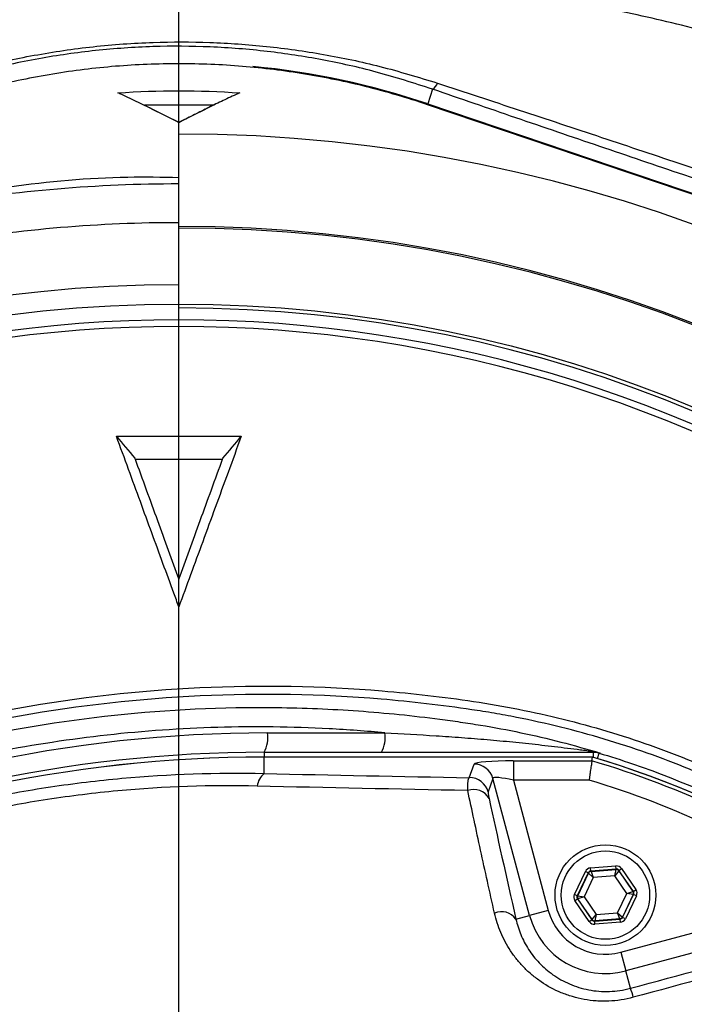
# Model space of a CAD drawing. Extents: x 328 to 4510, y 110 to 6446.
# Drawn here: x 3113 to 3199, y 1676 to 1803 of the extents above; entities that cross this region are included whole.
import ezdxf

# ---------------------------------------------------------------- set-up
doc = ezdxf.new("R2010")
doc.units = 0
doc.header["$LTSCALE"] = 22
doc.layers.get('0').update_dxf_attribs({"linetype": 'CONTINUOUS'})
doc.layers.add('AM_BOR', color=7, linetype='CONTINUOUS')
doc.styles.add('SLDTEXTSTYLE0', font='TXT', dxfattribs={"width": 0.605})
doc.dimstyles.new('SLDDIMSTYLE0', dxfattribs={"dimtxt": 44, "dimasz": 44, "dimexe": 0, "dimexo": 0.0625, "dimgap": 11, "dimtad": 1, "dimdec": 0, "dimrnd": 1e-09, "dimzin": 12, "dimtxsty": 'SLDTEXTSTYLE0', "dimsah": 1, "dimcen": 0.09, "dimazin": 3, "dimtfac": 1, "dimtdec": 0, "dimtofl": 0, "dimtmove": 0, "dimatfit": 3, "dimtolj": 1, "dimtzin": 12})

# ---------------------------------------------------------------- blocks, each defined once
blk = doc.blocks.new('_D_11')
at = {"layer": 'AM_BOR', "color": 7}
for p, q in [((3190.58, 1812.81), (3625.61, 1812.81)), ((3603.61, 1812.81), (3603.61, 1594.83)), ((3526, 1745.84), (3526, 1760.96)), ((3526, 1760.96), (3593.52, 1760.96)), ((3593.52, 1760.96), (3593.52, 1745.84)), ((3526, 1661.81), (3526, 1646.68)), ((3593.52, 1646.68), (3593.52, 1661.81)), ((3526, 1646.68), (3593.52, 1646.68)), ((3326.72, 1594.83), (3625.61, 1594.83))]:
    blk.add_line(p, q, dxfattribs=at)
for points in [[(3603.61, 1812.81), (3598.11, 1768.81), (3609.11, 1768.81)], [(3603.61, 1594.83), (3609.11, 1638.83), (3598.11, 1638.83)]]:
    blk.add_solid(points, dxfattribs=at)
at = {"layer": 'AM_BOR', "color": 7, "char_height": 44, "attachment_point": 1, "rotation": 90, "style": 'SLDTEXTSTYLE0'}
for s, insert in [('218', (3459.19, 1653.41)), ('8.6', (3536.8, 1661.81))]:
    blk.add_mtext(s, dxfattribs=dict(at, insert=insert))
blk = doc.blocks.new('_D_13')
at = {"layer": 'AM_BOR', "color": 7}
for p, q in [((3216.59, 1975.93), (3201.47, 1975.93)), ((3201.47, 1975.93), (3201.47, 1908.4)), ((3300.62, 1975.93), (3315.75, 1975.93)), ((3315.75, 1975.93), (3315.75, 1908.4)), ((3133.61, 1787.94), (3133.61, 1920.31)), ((3383.61, 1634.46), (3383.61, 1920.31)), ((3201.47, 1908.4), (3216.59, 1908.4)), ((3315.75, 1908.4), (3300.62, 1908.4)), ((3133.61, 1898.31), (3383.61, 1898.31))]:
    blk.add_line(p, q, dxfattribs=at)
for points in [[(3133.61, 1898.31), (3177.61, 1892.81), (3177.61, 1903.81)], [(3383.61, 1898.31), (3339.61, 1903.81), (3339.61, 1892.81)]]:
    blk.add_solid(points, dxfattribs=at)
at = {"layer": 'AM_BOR', "color": 7, "char_height": 44, "attachment_point": 1, "style": 'SLDTEXTSTYLE0'}
for s, insert in [('250', (3208.19, 2042.73)), ('9.8', (3216.59, 1965.12))]:
    blk.add_mtext(s, dxfattribs=dict(at, insert=insert))
blk = doc.blocks.new('_D_14')
at = {"layer": 'AM_BOR', "color": 7}
for p, q in [((2874.79, 1975.93), (2859.66, 1975.93)), ((2859.66, 1975.93), (2859.66, 1908.4)), ((2992.43, 1975.93), (3007.55, 1975.93)), ((3007.55, 1975.93), (3007.55, 1908.4)), ((2733.61, 1722.83), (2733.61, 1920.31)), ((3133.61, 1787.94), (3133.61, 1920.31)), ((2859.66, 1908.4), (2874.79, 1908.4)), ((3007.55, 1908.4), (2992.43, 1908.4)), ((2733.61, 1898.31), (3133.61, 1898.31))]:
    blk.add_line(p, q, dxfattribs=at)
for points in [[(2733.61, 1898.31), (2777.61, 1892.81), (2777.61, 1903.81)], [(3133.61, 1898.31), (3089.61, 1903.81), (3089.61, 1892.81)]]:
    blk.add_solid(points, dxfattribs=at)
at = {"layer": 'AM_BOR', "color": 7, "char_height": 44, "attachment_point": 1, "style": 'SLDTEXTSTYLE0'}
for s, insert in [('400', (2883.19, 2042.73)), ('15.7', (2874.79, 1965.12))]:
    blk.add_mtext(s, dxfattribs=dict(at, insert=insert))
blk = doc.blocks.new('SW_CENTERMARKSYMBOL_0')
at = {"layer": 'AM_BOR', "color": 0}
blk.add_line((0, 5), (0, 171.11), dxfattribs=at)

msp = doc.modelspace()

# ---------------------------------------------------------------- linework, layer by layer
at = {"color": 7, "linetype": 'CONTINUOUS'}
for p, q in [((3166.33, 1794.05), (3165.69, 1792.15)), ((3130.04, 1791.56), (3128.93, 1792.09)), ((3138.28, 1792.09), (3137.17, 1791.55)), ((3165.69, 1792.15), (3262.7, 1759.33)), ((3138.02, 1791.97), (3129.19, 1791.97)), ((3130.08, 1791.51), (3133.61, 1789.78)), ((3133.61, 1789.78), (3137.14, 1791.51)), ((3248.04, 1764.18), (3165.66, 1792.05)), ((3133.61, 1776.35), (3133.61, 1788.27)), ((3133.61, 1776.14), (3133.61, 1776.35)), ((3133.61, 1765.83), (3133.61, 1776.14)), ((3145.04, 1711.02), (3160.18, 1711.02)), ((3144.61, 1708.52), (3187.07, 1708.52)), ((3144.61, 1708.52), (3144.61, 1707.9)), ((3187.07, 1708.52), (3187.15, 1708.52)), ((3187.07, 1707.89), (3187.07, 1708.52)), ((3187.58, 1707.71), (3187.79, 1708.41)), ((3187.94, 1708.41), (3187.79, 1708.41)), ((3186.93, 1707.9), (3144.61, 1707.9)), ((3144.61, 1707.9), (3144.61, 1707.89)), ((3144.61, 1705.78), (3144.61, 1707.89)), ((3186.93, 1707.89), (3144.61, 1707.89)), ((3171.06, 1705.24), (3171.68, 1706.99)), ((3176.74, 1707.41), (3186.86, 1707.41)), ((3176.74, 1707.41), (3176.74, 1704.92)), ((3186.86, 1707.41), (3186.93, 1707.89)), ((3186.93, 1707.88), (3186.93, 1707.89)), ((3174.09, 1705.15), (3173.47, 1703.4)), ((3178.83, 1687.47), (3174.09, 1705.15)), ((3176.74, 1704.92), (3181.24, 1688.12)), ((3186.5, 1704.92), (3176.74, 1704.92)), ((3184.61, 1690.18), (3186.03, 1693.15)), ((3186.39, 1692.97), (3186.03, 1693.15)), ((3186.69, 1693.6), (3189.96, 1693.85)), ((3186.72, 1693.2), (3186.69, 1693.6)), ((3189.99, 1693.45), (3186.72, 1693.2)), ((3186.72, 1693.2), (3186.75, 1693.15)), ((3186.75, 1693.15), (3189.97, 1693.4)), ((3186.75, 1693.15), (3187.04, 1692.37)), ((3189.8, 1692.59), (3189.97, 1693.4)), ((3190.33, 1693.23), (3189.8, 1692.59)), ((3189.99, 1693.45), (3189.96, 1693.85)), ((3189.97, 1693.4), (3189.99, 1693.45)), ((3190.35, 1693.28), (3190.33, 1693.23)), ((3190.33, 1693.23), (3192.15, 1690.57)), ((3190.35, 1693.28), (3190.68, 1693.51)), ((3192.21, 1690.57), (3190.35, 1693.28)), ((3190.68, 1693.51), (3192.54, 1690.8)), ((3186.39, 1692.97), (3184.97, 1690.01)), ((3185.03, 1690.02), (3186.42, 1692.93)), ((3187.04, 1692.37), (3185.85, 1689.88)), ((3186.42, 1692.93), (3186.39, 1692.97)), ((3187.04, 1692.37), (3186.42, 1692.93)), ((3189.8, 1692.59), (3187.04, 1692.37)), ((3191.36, 1690.31), (3189.8, 1692.59)), ((3191.36, 1690.31), (3192.15, 1690.57)), ((3192.15, 1690.57), (3192.21, 1690.57)), ((3192.21, 1690.57), (3192.54, 1690.8)), ((3184.97, 1690.01), (3184.61, 1690.18)), ((3184.67, 1689.39), (3185, 1689.61)), ((3186.53, 1686.68), (3184.67, 1689.39)), ((3184.97, 1690.01), (3185.03, 1690.02)), ((3185.06, 1689.62), (3185, 1689.61)), ((3185, 1689.61), (3186.86, 1686.91)), ((3185.03, 1690.02), (3185.85, 1689.88)), ((3185.85, 1689.88), (3185.06, 1689.62)), ((3186.89, 1686.96), (3185.06, 1689.62)), ((3185.85, 1689.88), (3187.41, 1687.6)), ((3190.17, 1687.81), (3191.36, 1690.31)), ((3190.58, 1682.73), (3217.91, 1690.05)), ((3192.18, 1690.17), (3190.79, 1687.26)), ((3190.82, 1687.21), (3192.24, 1690.18)), ((3192.6, 1690), (3191.19, 1687.04)), ((3192.18, 1690.17), (3191.36, 1690.31)), ((3192.24, 1690.18), (3192.18, 1690.17)), ((3192.6, 1690), (3192.24, 1690.18)), ((3181.24, 1688.12), (3178.83, 1687.47)), ((3222, 1688.56), (3191.23, 1680.31)), ((3177.07, 1687), (3178.83, 1687.47)), ((3186.53, 1686.68), (3186.86, 1686.91)), ((3186.86, 1686.91), (3186.89, 1686.96)), ((3186.89, 1686.96), (3187.41, 1687.6)), ((3187.22, 1686.73), (3190.49, 1686.99)), ((3187.25, 1686.78), (3187.22, 1686.73)), ((3187.25, 1686.33), (3187.22, 1686.73)), ((3187.41, 1687.6), (3187.25, 1686.78)), ((3190.46, 1687.03), (3187.25, 1686.78)), ((3187.41, 1687.6), (3190.17, 1687.81)), ((3190.17, 1687.81), (3190.79, 1687.26)), ((3190.46, 1687.03), (3190.17, 1687.81)), ((3190.49, 1686.99), (3190.46, 1687.03)), ((3190.53, 1686.59), (3190.49, 1686.99)), ((3190.79, 1687.26), (3190.82, 1687.21)), ((3191.19, 1687.04), (3190.82, 1687.21)), ((3190.53, 1686.59), (3187.25, 1686.33)), ((3190.58, 1682.73), (3191.23, 1680.31)), ((3191.83, 1678.07), (3191.23, 1680.31))]:
    msp.add_line(p, q, dxfattribs=at)
for centre, radius in [((3133.61, 1594.83), 171.5), ((3188.61, 1690.09), 6.5), ((3188.61, 1690.09), 5.7)]:
    msp.add_circle(centre, radius, dxfattribs=at)
for centre, radius, start, end in [((3133.61, 1697.33), 100.1, 71.3045, 84.5218), ((3165.61, 1795.23), 1.39, 301.5212, 343.6129), ((3133.61, 1594.83), 193.44, 0.0759, 90), ((3133.61, 1594.83), 187, 90, 99.6123), ((3133.61, 1594.83), 182, 90, 99.6123), ((3133.61, 1594.83), 181.52, 270, 90), ((3133.61, 1594.83), 181.31, 270, 90), ((3133.61, 1594.83), 174, 90, 270), ((3133.61, 1594.83), 171, 270, 90), ((3133.61, 1594.83), 169.47, 54.5908, 125.4092), ((3133.61, 1594.83), 168.61, 54.5908, 125.4092), ((3145.04, 1536.52), 174.5, 90, 115), ((3141.12, 1710.41), 3.97, 331.5184, 8.7795), ((3156.25, 1710.41), 3.97, 331.5184, 8.7795), ((3144.61, 1536.52), 172, 90, 115), ((3187.16, 1709.52), 1, 235.5277, 269.21), ((3187.07, 1706.03), 2.49, 73.2075, 89.9996), ((3144.61, 1536.52), 171.38, 90, 115), ((3144.61, 1536.52), 171.37, 90, 115), ((3171.67, 1704.49), 2.51, 15.3029, 89.8794), ((3153.61, 1594.83), 117.39, 55.9679, 73.5422), ((3153.61, 1594.83), 117.87, 14.1532, 73.5763), ((3153.61, 1594.83), 117.88, 13.7771, 73.5751), ((3146.06, 1703.93), 2.35, 128.1169, 174.6094), ((3171.06, 1702.74), 2.51, 15.3029, 89.8794), ((3153.61, 1594.83), 114.9, 55.9679, 73.3635), ((3171.62, 1701.43), 2.29, 29.831, 109.417), ((3186.78, 1692.75), 0.4, 94.4603, 154.4388), ((3190, 1693), 0.4, 34.4603, 94.4388), ((3191.82, 1690.34), 0.4, 334.4603, 34.4388), ((3185.39, 1689.84), 0.4, 154.4603, 214.4388), ((3175.2, 1685.64), 2.32, 36.1221, 112.53), ((3188.61, 1690.09), 7.63, 195, 285), ((3188.61, 1690.09), 10.12, 195, 285), ((3187.21, 1687.18), 0.4, 214.4603, 274.4388), ((3190.43, 1687.43), 0.4, 274.4603, 334.4388), ((3182.19, 1674.37), 10.33, 14.2366, 20.9912)]:
    msp.add_arc(centre, radius, start, end, dxfattribs=at)
for centre, major_axis, ratio, start_param, end_param in [((3176.85, 1706.97), (5.18, -0.01), 0.084464, 1.593599, 3.112035), ((3176.85, 1704.48), (2.76, -0.68), 0.139921, 1.647579, 3.166015), ((3186.75, 1692.8), (0.453, -0.66), 0.999797, 2.618082, 3.665103), ((3186.75, 1692.8), (-0.226, 0.33), 0.999391, 5.759674, 6.806696), ((3190.02, 1693.06), (-0.345, -0.722), 0.999797, 2.618082, 3.665103), ((3190.02, 1693.06), (0.173, 0.361), 0.999391, 5.759674, 6.806696), ((3191.88, 1690.35), (0.399, 0.031), 0.999391, 5.759674, 6.806696), ((3191.88, 1690.35), (-0.798, -0.062), 0.999797, 2.618082, 3.665103), ((3185.33, 1689.84), (0.798, 0.062), 0.999797, 2.618082, 3.665103), ((3185.33, 1689.84), (0.399, 0.031), 0.999391, 2.618082, 3.665103), ((3187.19, 1687.13), (0.345, 0.722), 0.999797, 2.618082, 3.665103), ((3187.19, 1687.13), (0.173, 0.361), 0.999391, 2.618082, 3.665103), ((3190.46, 1687.39), (-0.226, 0.33), 0.999391, 2.618082, 3.665103), ((3190.46, 1687.39), (-0.453, 0.66), 0.999797, 2.618082, 3.665103)]:
    msp.add_ellipse(centre, major_axis=major_axis, ratio=ratio, start_param=start_param, end_param=end_param, dxfattribs=at)
for points, knots in [([(3370.26, 1616.95), (3369.35, 1622.07), (3367.55, 1632.3), (3363.58, 1647.39), (3358.71, 1662.2), (3352.87, 1676.65), (3346.09, 1690.69), (3338.54, 1703.98), (3330.29, 1716.49), (3321.43, 1728.21), (3311.84, 1739.35), (3301.56, 1749.86), (3290.26, 1760.04), (3277.89, 1769.77), (3264.45, 1778.88), (3250.38, 1787.01), (3235.76, 1794.09), (3220.74, 1800.05), (3205.42, 1804.89), (3189.9, 1808.61), (3174.16, 1811.21), (3158.18, 1812.68), (3142.04, 1812.98), (3125.84, 1812.04), (3109.75, 1809.87), (3093.86, 1806.5), (3078.35, 1802), (3063.3, 1796.43), (3048.79, 1789.82), (3034.75, 1782.25), (3025.9, 1776.36), (3021.48, 1773.42)], [0, 0, 0, 0, 0.034119, 0.068241, 0.102361, 0.136472, 0.170572, 0.204665, 0.23681, 0.268964, 0.301125, 0.333291, 0.365457, 0.401002, 0.43654, 0.472077, 0.507624, 0.543183, 0.578114, 0.613041, 0.647955, 0.68285, 0.718362, 0.753866, 0.789381, 0.82491, 0.860452, 0.895361, 0.930262, 0.965144, 1, 1, 1, 1]), ([(3021.97, 1771.75), (3025.2, 1773.98), (3031.65, 1778.44), (3041.81, 1784.42), (3052.35, 1789.91), (3063.31, 1794.82), (3074.64, 1799.16), (3086.08, 1802.81), (3097.59, 1805.8), (3109.12, 1808.13), (3120.88, 1809.86), (3132.82, 1810.93), (3144.92, 1811.33), (3156.97, 1811.06), (3168.93, 1810.12), (3180.79, 1808.54), (3192.64, 1806.31), (3204.47, 1803.42), (3216.22, 1799.84), (3227.77, 1795.63), (3239.08, 1790.77), (3250.11, 1785.28), (3260.92, 1779.13), (3271.47, 1772.31), (3281.71, 1764.85), (3291.46, 1756.88), (3300.69, 1748.46), (3309.4, 1739.62), (3317.69, 1730.24), (3325.52, 1720.32), (3332.85, 1709.89), (3339.58, 1699.08), (3345.68, 1687.93), (3351.16, 1676.48), (3356.06, 1664.65), (3360.34, 1652.45), (3363.98, 1639.93), (3366.76, 1628.11), (3368.07, 1620.43), (3368.65, 1617.04)], [0, 0, 0, 0, 0.025928, 0.0518776, 0.0778068, 0.1045086, 0.1312323, 0.1579351, 0.1838525, 0.209789, 0.2357062, 0.2623527, 0.2890206, 0.3156678, 0.3419951, 0.3683419, 0.3946699, 0.4217155, 0.4487816, 0.475827, 0.5029558, 0.5301058, 0.5572348, 0.5851463, 0.61308, 0.6409925, 0.6683112, 0.6956498, 0.7229685, 0.7510411, 0.7791356, 0.8072079, 0.8351562, 0.8631257, 0.891075, 0.9197921, 0.9485311, 0.9772484, 1, 1, 1, 1]), ([(3366.19, 1616.65), (3365.61, 1620.01), (3364.51, 1626.46), (3362.34, 1636.01), (3359.85, 1645.33), (3356.81, 1655.06), (3353.2, 1665.04), (3348.74, 1675.74), (3343.51, 1686.69), (3337.99, 1696.79), (3332.58, 1705.64), (3327.44, 1713.3), (3321.97, 1720.79), (3316.18, 1728.06), (3310.05, 1735.14), (3303.62, 1741.98), (3296.88, 1748.57), (3289.95, 1754.82), (3282.82, 1760.74), (3275.54, 1766.3), (3267.99, 1771.58), (3260.22, 1776.57), (3252.19, 1781.25), (3243.94, 1785.6), (3235.47, 1789.62), (3226.23, 1793.51), (3216.2, 1797.2), (3205.67, 1800.46), (3195.27, 1803.13), (3185.34, 1805.19), (3175.61, 1806.75), (3166.22, 1807.84), (3156.07, 1808.57), (3145.2, 1808.83), (3133.49, 1808.46), (3121.8, 1807.45), (3110.1, 1805.77), (3098.45, 1803.44), (3086.95, 1800.46), (3075.71, 1796.88), (3064.81, 1792.73), (3053.98, 1787.91), (3043.44, 1782.47), (3033.12, 1776.42), (3026.66, 1771.95), (3023.42, 1769.71)], [0, 0, 0, 0, 0.022766, 0.043741, 0.065483, 0.087225, 0.111846, 0.136467, 0.164687, 0.192907, 0.213397, 0.233989, 0.25458, 0.275363, 0.296146, 0.317121, 0.338096, 0.359176, 0.379527, 0.399978, 0.420428, 0.441072, 0.461716, 0.482559, 0.503401, 0.524354, 0.549571, 0.574788, 0.598052, 0.621316, 0.642605, 0.663894, 0.684507, 0.710557, 0.736607, 0.762781, 0.788955, 0.815565, 0.842175, 0.868313, 0.894452, 0.920101, 0.94747, 0.973735, 1, 1, 1, 1]), ([(3100.43, 1794.68), (3102.81, 1795.42), (3107.56, 1796.91), (3114.97, 1798.51), (3122.57, 1799.63), (3130.15, 1800.17), (3137.62, 1800.16), (3144.96, 1799.65), (3152.28, 1798.61), (3159.66, 1797.07), (3164.48, 1795.59), (3166.94, 1794.84)], [0, 0, 0, 0, 0.110418, 0.221524, 0.334941, 0.449208, 0.556617, 0.664686, 0.774657, 0.885223, 1, 1, 1, 1]), ([(3166.33, 1794.05), (3163.92, 1794.82), (3159.24, 1796.33), (3152.1, 1797.91), (3144.96, 1799.01), (3137.67, 1799.59), (3130.27, 1799.63), (3122.87, 1799.12), (3115.46, 1798.05), (3108.07, 1796.45), (3103.25, 1794.91), (3100.85, 1794.14)], [0, 0, 0, 0, 0.115027, 0.222774, 0.330512, 0.440862, 0.5512, 0.661637, 0.772073, 0.886029, 1, 1, 1, 1]), ([(3165.66, 1792.05), (3163.06, 1792.93), (3160.44, 1793.7), (3155.18, 1795.01), (3152.52, 1795.56), (3147.19, 1796.44), (3144.5, 1796.77), (3139.09, 1797.22), (3136.37, 1797.33), (3132.27, 1797.33), (3130.89, 1797.3), (3128.16, 1797.19), (3126.8, 1797.11), (3122.74, 1796.78), (3120.05, 1796.44), (3114.7, 1795.56), (3112.04, 1795.02), (3106.77, 1793.7), (3104.15, 1792.93), (3101.55, 1792.05)], [0, 0, 0, 0, 0.125, 0.125, 0.25, 0.25, 0.375, 0.375, 0.5, 0.5, 0.5625, 0.5625, 0.625, 0.625, 0.75, 0.75, 0.875, 0.875, 1, 1, 1, 1]), ([(3166.94, 1794.84), (3170.45, 1793.68), (3177.49, 1791.36), (3188.11, 1787.84), (3200.58, 1783.67), (3214.9, 1778.83), (3229.15, 1773.96), (3241.48, 1769.71), (3250.45, 1766.61), (3257.92, 1764.03), (3261.89, 1762.66), (3263.88, 1761.98)], [0, 0, 0, 0, 0.108693, 0.217484, 0.326251, 0.491668, 0.657064, 0.764861, 0.87295, 0.936389, 1, 1, 1, 1]), ([(3133.61, 1789.73), (3133.27, 1789.91), (3132.58, 1790.27), (3131.55, 1790.8), (3130.51, 1791.32), (3129.46, 1791.84), (3128.39, 1792.35), (3127.32, 1792.86), (3126.6, 1793.19), (3126.24, 1793.35)], [0, 0, 0, 0, 0.138716, 0.278816, 0.420299, 0.563161, 0.707401, 0.853015, 1, 1, 1, 1]), ([(3140.98, 1793.35), (3140.66, 1793.21), (3140.03, 1792.92), (3139.09, 1792.48), (3138.15, 1792.03), (3137.23, 1791.58), (3136.31, 1791.12), (3135.4, 1790.66), (3134.5, 1790.2), (3133.9, 1789.89), (3133.61, 1789.73)], [0, 0, 0, 0, 0.128687, 0.256324, 0.38291, 0.508442, 0.632919, 0.756338, 0.878699, 1, 1, 1, 1]), ([(3263.74, 1761.25), (3261.79, 1761.89), (3257.89, 1763.16), (3250.45, 1765.61), (3241.42, 1768.61), (3229.02, 1772.76), (3214.77, 1777.55), (3200.44, 1782.4), (3187.86, 1786.67), (3177.05, 1790.36), (3169.9, 1792.82), (3166.33, 1794.05)], [0, 0, 0, 0, 0.061933, 0.12406, 0.232378, 0.341092, 0.504699, 0.668327, 0.778904, 0.88951, 1, 1, 1, 1]), ([(3017.74, 1743.4), (3017.74, 1743.4), (3020.62, 1745.55), (3027.71, 1750.54), (3039.47, 1757.72), (3053.15, 1764.71), (3067.48, 1770.69), (3082.11, 1775.51), (3096.89, 1779.18), (3111.8, 1781.66), (3124.1, 1782.85), (3131.41, 1782.72), (3133.61, 1782.68)], [0, 0, 0, 0, 0, 0.086705, 0.208894, 0.331794, 0.456905, 0.582767, 0.702923, 0.823766, 0.947094, 1, 1, 1, 1]), ([(3132.96, 1729.05), (3132.49, 1730.33), (3131.55, 1732.91), (3130.11, 1736.85), (3128.63, 1740.89), (3127.11, 1745.05), (3126.08, 1747.85), (3125.56, 1749.28)], [0, 0, 0, 0, 0.188653, 0.382977, 0.582975, 0.788649, 1, 1, 1, 1]), ([(3126.89, 1749.28), (3127.39, 1749.28), (3128.38, 1749.28), (3129.88, 1749.28), (3131.37, 1749.28), (3132.86, 1749.28), (3134.35, 1749.28), (3135.84, 1749.28), (3137.34, 1749.28), (3138.83, 1749.28), (3139.82, 1749.28), (3140.32, 1749.28)], [0, 0, 0, 0, 0.111233, 0.222374, 0.333451, 0.444488, 0.555512, 0.66655, 0.777626, 0.888768, 1, 1, 1, 1]), ([(3141.65, 1749.28), (3141.09, 1747.72), (3139.97, 1744.66), (3138.31, 1740.13), (3136.7, 1735.73), (3135.14, 1731.46), (3134.11, 1728.66), (3133.61, 1727.28)], [0, 0, 0, 0, 0.212414, 0.418619, 0.618617, 0.812409, 1, 1, 1, 1]), ([(3127.92, 1746.46), (3128.41, 1745.1), (3129.39, 1742.43), (3130.83, 1738.47), (3132.23, 1734.61), (3133.15, 1732.08), (3133.61, 1730.83)], [0, 0, 0, 0, 0.260581, 0.514107, 0.76058, 1, 1, 1, 1]), ([(3133.61, 1730.83), (3134.06, 1732.08), (3134.98, 1734.61), (3136.38, 1738.46), (3137.82, 1742.42), (3138.8, 1745.09), (3139.29, 1746.45)], [0, 0, 0, 0, 0.2391477, 0.4855299, 0.7391472, 1, 1, 1, 1]), ([(3139.22, 1746.27), (3138.76, 1746.27), (3137.82, 1746.27), (3136.41, 1746.27), (3135.01, 1746.27), (3133.61, 1746.27), (3132.2, 1746.27), (3130.8, 1746.27), (3129.39, 1746.27), (3128.46, 1746.27), (3127.99, 1746.27)], [0, 0, 0, 0, 0.125088, 0.250101, 0.375063, 0.5, 0.624937, 0.749899, 0.874912, 1, 1, 1, 1]), ([(3267.78, 1552.62), (3266.39, 1548.86), (3264.82, 1545.2), (3261.33, 1538.03), (3259.42, 1534.54), (3256.79, 1530.28), (3256.26, 1529.43), (3255.17, 1527.75), (3254.61, 1526.92), (3252.92, 1524.45), (3251.76, 1522.84), (3248.16, 1518.11), (3245.62, 1515.08), (3240.25, 1509.29), (3237.42, 1506.53), (3232.97, 1502.58), (3231.45, 1501.29), (3229.12, 1499.42), (3228.33, 1498.8), (3226.74, 1497.59), (3225.94, 1497), (3221.92, 1494.08), (3218.6, 1491.92), (3211.8, 1487.93), (3208.3, 1486.11), (3201.14, 1482.8), (3197.47, 1481.32), (3192.76, 1479.68), (3191.81, 1479.37), (3189.91, 1478.76), (3188.97, 1478.47), (3186.11, 1477.63), (3184.21, 1477.12), (3180.38, 1476.2), (3178.46, 1475.79), (3175.58, 1475.24), (3174.61, 1475.07), (3172.68, 1474.75), (3171.72, 1474.6), (3166.88, 1473.9), (3162.99, 1473.47), (3151.28, 1472.55), (3143.39, 1472.44), (3127.47, 1473.26), (3119.63, 1474.19), (3104.15, 1477.04), (3096.53, 1478.97), (3085.26, 1482.6), (3081.53, 1483.94), (3074.13, 1486.88), (3070.49, 1488.46), (3059.81, 1493.53), (3052.95, 1497.34), (3043.07, 1503.71), (3039.85, 1505.94), (3035.11, 1509.45), (3033.55, 1510.65), (3030.46, 1513.1), (3028.94, 1514.34), (3021.45, 1520.69), (3015.84, 1526.1), (3007.98, 1534.72), (3005.46, 1537.68), (3002.42, 1541.48), (3001.81, 1542.24), (3000.63, 1543.8), (3000.05, 1544.58), (2998.92, 1546.19), (2998.37, 1547), (2997.28, 1548.65), (2996.76, 1549.49), (2994.2, 1553.69), (2992.4, 1557.17), (2989.28, 1564.37), (2987.96, 1568.09), (2986.63, 1572.9), (2986.38, 1573.87), (2985.91, 1575.81), (2985.7, 1576.78), (2985.11, 1579.69), (2984.78, 1581.64), (2984, 1587.52), (2983.75, 1591.47), (2983.79, 1596.44), (2983.81, 1597.43), (2983.9, 1599.43), (2983.96, 1600.43), (2984.11, 1602.43), (2984.21, 1603.43), (2984.43, 1605.42), (2984.56, 1606.41), (2985.29, 1611.35), (2986.15, 1615.22), (2988.37, 1622.77), (2989.74, 1626.47), (2992.18, 1631.88), (2993.06, 1633.66), (2994.93, 1637.14), (2995.92, 1638.83), (2998, 1642.14), (2999.09, 1643.75), (3000.81, 1646.1), (3001.39, 1646.88), (3002.59, 1648.4), (3003.2, 1649.16), (3005.03, 1651.43), (3006.28, 1652.92), (3008.84, 1655.86), (3010.14, 1657.32), (3016.78, 1664.5), (3022.42, 1669.86), (3034.34, 1679.81), (3040.62, 1684.41), (3048.88, 1689.68), (3050.56, 1690.71), (3053.1, 1692.21), (3053.95, 1692.71), (3055.67, 1693.69), (3056.53, 1694.17), (3060.86, 1696.55), (3064.38, 1698.33), (3075.05, 1703.31), (3082.35, 1706.16), (3093.58, 1709.72), (3097.36, 1710.79), (3103.12, 1712.21), (3105.05, 1712.66), (3108.93, 1713.48), (3110.88, 1713.87), (3120.66, 1715.62), (3128.48, 1716.49), (3144.15, 1717.22), (3151.99, 1717.09), (3161.8, 1716.27), (3163.76, 1716.08), (3167.68, 1715.63), (3169.65, 1715.37), (3173.55, 1714.79), (3175.49, 1714.45), (3179.34, 1713.69), (3181.25, 1713.26), (3186.95, 1711.85), (3190.69, 1710.72), (3198.07, 1708.11), (3201.71, 1706.62), (3206.19, 1704.52), (3207.08, 1704.09), (3208.86, 1703.21), (3209.74, 1702.76), (3212.36, 1701.37), (3214.07, 1700.41), (3219.15, 1697.4), (3222.42, 1695.24), (3228.74, 1690.62), (3231.79, 1688.15), (3236.2, 1684.21), (3237.64, 1682.86), (3239.76, 1680.78), (3240.46, 1680.07), (3241.84, 1678.64), (3242.52, 1677.92), (3245.87, 1674.29), (3248.39, 1671.26), (3253.13, 1665), (3255.34, 1661.76), (3259.45, 1655.05), (3261.35, 1651.59), (3263.53, 1647.12), (3263.95, 1646.22), (3264.78, 1644.41), (3265.18, 1643.5), (3266.35, 1640.76), (3267.09, 1638.91), (3267.78, 1637.04)], [0, 0, 0, 0, 0.015625, 0.015625, 0.03125, 0.03125, 0.035156, 0.035156, 0.039062, 0.039062, 0.046875, 0.046875, 0.0625, 0.0625, 0.078125, 0.078125, 0.085937, 0.085937, 0.089844, 0.089844, 0.09375, 0.09375, 0.109375, 0.109375, 0.125, 0.125, 0.140625, 0.140625, 0.144531, 0.144531, 0.148437, 0.148437, 0.15625, 0.15625, 0.164062, 0.164062, 0.167969, 0.167969, 0.171875, 0.171875, 0.1875, 0.1875, 0.21875, 0.21875, 0.25, 0.25, 0.28125, 0.28125, 0.296875, 0.296875, 0.3125, 0.3125, 0.34375, 0.34375, 0.359375, 0.359375, 0.367187, 0.367187, 0.375, 0.375, 0.40625, 0.40625, 0.421875, 0.421875, 0.425781, 0.425781, 0.429687, 0.429687, 0.433594, 0.433594, 0.4375, 0.4375, 0.453125, 0.453125, 0.46875, 0.46875, 0.472656, 0.472656, 0.476562, 0.476562, 0.484375, 0.484375, 0.5, 0.5, 0.503906, 0.503906, 0.507813, 0.507813, 0.511719, 0.511719, 0.515625, 0.515625, 0.53125, 0.53125, 0.546875, 0.546875, 0.554688, 0.554688, 0.5625, 0.5625, 0.570313, 0.570313, 0.574219, 0.574219, 0.578125, 0.578125, 0.585938, 0.585938, 0.59375, 0.59375, 0.625, 0.625, 0.65625, 0.65625, 0.664063, 0.664063, 0.667969, 0.667969, 0.671875, 0.671875, 0.6875, 0.6875, 0.71875, 0.71875, 0.734375, 0.734375, 0.742188, 0.742188, 0.75, 0.75, 0.78125, 0.78125, 0.8125, 0.8125, 0.820313, 0.820313, 0.828125, 0.828125, 0.835938, 0.835938, 0.84375, 0.84375, 0.859375, 0.859375, 0.875, 0.875, 0.878906, 0.878906, 0.882813, 0.882813, 0.890625, 0.890625, 0.90625, 0.90625, 0.921875, 0.921875, 0.929688, 0.929688, 0.933594, 0.933594, 0.9375, 0.9375, 0.953125, 0.953125, 0.96875, 0.96875, 0.984375, 0.984375, 0.988281, 0.988281, 0.992188, 0.992188, 1, 1, 1, 1]), ([(3266.8, 1636.61), (3266.12, 1638.46), (3265.39, 1640.3), (3263.84, 1643.93), (3263.02, 1645.73), (3260.43, 1651.05), (3258.54, 1654.49), (3254.47, 1661.14), (3252.27, 1664.35), (3247.57, 1670.57), (3245.07, 1673.57), (3241.75, 1677.18), (3241.07, 1677.9), (3239.7, 1679.31), (3239.01, 1680.01), (3236.9, 1682.08), (3235.47, 1683.42), (3231.1, 1687.33), (3228.07, 1689.77), (3221.8, 1694.36), (3218.55, 1696.5), (3213.52, 1699.48), (3211.81, 1700.44), (3208.34, 1702.27), (3206.58, 1703.15), (3201.25, 1705.64), (3197.64, 1707.12), (3190.31, 1709.71), (3186.6, 1710.82), (3180.95, 1712.22), (3179.05, 1712.64), (3176.18, 1713.21), (3175.22, 1713.39), (3173.3, 1713.72), (3172.33, 1713.87), (3169.43, 1714.3), (3167.48, 1714.56), (3163.59, 1715.01), (3161.64, 1715.21), (3151.91, 1716.01), (3144.13, 1716.15), (3128.59, 1715.42), (3120.83, 1714.56), (3111.13, 1712.83), (3109.19, 1712.45), (3105.33, 1711.63), (3103.42, 1711.19), (3097.71, 1709.78), (3093.95, 1708.72), (3082.81, 1705.19), (3075.57, 1702.36), (3064.98, 1697.42), (3061.5, 1695.66), (3056.34, 1692.83), (3054.63, 1691.86), (3051.26, 1689.86), (3049.6, 1688.84), (3041.4, 1683.62), (3035.16, 1679.06), (3023.33, 1669.19), (3017.73, 1663.89), (3011.14, 1656.77), (3009.85, 1655.32), (3007.31, 1652.4), (3006.07, 1650.92), (3004.25, 1648.68), (3003.64, 1647.92), (3002.75, 1646.79), (3002.45, 1646.41), (3001.87, 1645.65), (3001.58, 1645.26), (3000.15, 1643.32), (2999.06, 1641.73), (2996.98, 1638.46), (2996, 1636.79), (2994.6, 1634.21), (2994.15, 1633.35), (2993.27, 1631.58), (2992.84, 1630.69), (2990.81, 1626.23), (2989.44, 1622.56), (2987.22, 1615.07), (2986.36, 1611.24), (2985.63, 1606.34), (2985.5, 1605.36), (2985.28, 1603.38), (2985.18, 1602.39), (2985.03, 1600.41), (2984.97, 1599.42), (2984.88, 1597.44), (2984.86, 1596.45), (2984.82, 1591.51), (2985.07, 1587.6), (2985.84, 1581.77), (2986.17, 1579.83), (2986.76, 1576.94), (2986.98, 1575.98), (2987.44, 1574.05), (2987.69, 1573.09), (2989.02, 1568.33), (2990.34, 1564.64), (2993.46, 1557.5), (2995.25, 1554.06), (2998.31, 1549.07), (2999.4, 1547.43), (3001.09, 1545.05), (3001.67, 1544.27), (3002.55, 1543.12), (3002.85, 1542.74), (3003.45, 1541.98), (3003.75, 1541.61), (3006.47, 1538.22), (3008.97, 1535.28), (3016.77, 1526.74), (3022.34, 1521.37), (3029.78, 1515.08), (3031.29, 1513.84), (3034.36, 1511.41), (3035.91, 1510.22), (3040.61, 1506.74), (3043.81, 1504.53), (3053.61, 1498.22), (3060.41, 1494.43), (3069.25, 1490.24), (3071.04, 1489.43), (3074.64, 1487.86), (3076.46, 1487.1), (3081.97, 1484.92), (3085.67, 1483.59), (3096.85, 1479.98), (3104.42, 1478.08), (3119.77, 1475.25), (3127.55, 1474.33), (3139.4, 1473.71), (3143.34, 1473.64), (3151.16, 1473.75), (3155.05, 1473.93), (3162.8, 1474.54), (3166.66, 1474.97), (3171.46, 1475.66), (3172.42, 1475.8), (3174.33, 1476.12), (3175.29, 1476.29), (3178.15, 1476.83), (3180.05, 1477.24), (3183.85, 1478.15), (3185.74, 1478.65), (3188.57, 1479.48), (3189.51, 1479.77), (3191.39, 1480.37), (3192.33, 1480.68), (3197.01, 1482.3), (3200.65, 1483.77), (3207.77, 1487.05), (3211.24, 1488.85), (3217.99, 1492.8), (3221.28, 1494.95), (3225.28, 1497.84), (3226.07, 1498.43), (3227.64, 1499.63), (3228.43, 1500.24), (3230.74, 1502.1), (3232.25, 1503.38), (3236.67, 1507.29), (3239.48, 1510.04), (3244.8, 1515.78), (3247.33, 1518.78), (3250.9, 1523.48), (3252.05, 1525.08), (3253.73, 1527.53), (3254.28, 1528.35), (3255.36, 1530.02), (3255.9, 1530.86), (3258.5, 1535.09), (3260.4, 1538.56), (3263.86, 1545.67), (3265.42, 1549.32), (3266.8, 1553.05)], [0, 0, 0, 0, 0.007813, 0.007813, 0.015625, 0.015625, 0.03125, 0.03125, 0.046875, 0.046875, 0.0625, 0.0625, 0.066406, 0.066406, 0.070313, 0.070313, 0.078125, 0.078125, 0.09375, 0.09375, 0.109375, 0.109375, 0.117188, 0.117188, 0.125, 0.125, 0.140625, 0.140625, 0.15625, 0.15625, 0.164063, 0.164063, 0.167969, 0.167969, 0.171875, 0.171875, 0.179688, 0.179688, 0.1875, 0.1875, 0.21875, 0.21875, 0.25, 0.25, 0.257813, 0.257813, 0.265625, 0.265625, 0.28125, 0.28125, 0.3125, 0.3125, 0.328125, 0.328125, 0.335938, 0.335938, 0.34375, 0.34375, 0.375, 0.375, 0.40625, 0.40625, 0.414063, 0.414063, 0.421875, 0.421875, 0.425781, 0.425781, 0.427734, 0.427734, 0.429688, 0.429688, 0.4375, 0.4375, 0.445313, 0.445313, 0.449219, 0.449219, 0.453125, 0.453125, 0.46875, 0.46875, 0.484375, 0.484375, 0.488281, 0.488281, 0.492188, 0.492188, 0.496094, 0.496094, 0.5, 0.5, 0.515625, 0.515625, 0.523438, 0.523438, 0.527344, 0.527344, 0.53125, 0.53125, 0.546875, 0.546875, 0.5625, 0.5625, 0.570313, 0.570313, 0.574219, 0.574219, 0.576172, 0.576172, 0.578125, 0.578125, 0.59375, 0.59375, 0.625, 0.625, 0.632813, 0.632813, 0.640625, 0.640625, 0.65625, 0.65625, 0.6875, 0.6875, 0.695313, 0.695313, 0.703125, 0.703125, 0.71875, 0.71875, 0.75, 0.75, 0.78125, 0.78125, 0.796875, 0.796875, 0.8125, 0.8125, 0.828125, 0.828125, 0.832031, 0.832031, 0.835938, 0.835938, 0.84375, 0.84375, 0.851563, 0.851563, 0.855469, 0.855469, 0.859375, 0.859375, 0.875, 0.875, 0.890625, 0.890625, 0.90625, 0.90625, 0.910156, 0.910156, 0.914063, 0.914063, 0.921875, 0.921875, 0.9375, 0.9375, 0.953125, 0.953125, 0.960938, 0.960938, 0.964844, 0.964844, 0.96875, 0.96875, 0.984375, 0.984375, 1, 1, 1, 1]), ([(3029.82, 1672.68), (3032.54, 1674.96), (3035.32, 1677.16), (3039.59, 1680.33), (3041.03, 1681.36), (3043.93, 1683.39), (3045.4, 1684.38), (3052.79, 1689.21), (3058.88, 1692.68), (3071.39, 1698.89), (3077.81, 1701.62), (3087.7, 1705.14), (3091.04, 1706.22), (3096.12, 1707.7), (3097.82, 1708.17), (3101.23, 1709.05), (3102.94, 1709.47), (3111.49, 1711.42), (3118.37, 1712.56), (3132.23, 1714.04), (3139.2, 1714.37), (3147.96, 1714.27), (3149.72, 1714.22), (3153.24, 1714.07), (3155, 1713.97), (3160.27, 1713.6), (3163.78, 1713.24), (3168.15, 1712.67), (3169.02, 1712.55), (3170.77, 1712.29), (3171.64, 1712.16), (3174.25, 1711.73), (3175.98, 1711.41), (3181.15, 1710.32), (3184.56, 1709.44), (3187.94, 1708.41)], [0, 0, 0, 0, 0.0625, 0.0625, 0.09375, 0.09375, 0.125, 0.125, 0.25, 0.25, 0.375, 0.375, 0.4375, 0.4375, 0.46875, 0.46875, 0.5, 0.5, 0.625, 0.625, 0.75, 0.75, 0.78125, 0.78125, 0.8125, 0.8125, 0.875, 0.875, 0.890625, 0.890625, 0.90625, 0.90625, 0.9375, 0.9375, 1, 1, 1, 1]), ([(3160.18, 1711.02), (3157.79, 1711.25), (3155.39, 1711.42), (3150.58, 1711.68), (3148.18, 1711.76), (3141, 1711.84), (3136.23, 1711.7), (3126.73, 1711.04), (3122, 1710.52), (3112.59, 1709.08), (3107.9, 1708.17), (3100.91, 1706.51), (3098.58, 1705.91), (3093.94, 1704.61), (3091.64, 1703.91), (3084.8, 1701.68), (3080.33, 1700.01), (3067.14, 1694.49), (3058.67, 1690.1), (3050.52, 1684.99)], [0, 0, 0, 0, 0.0625, 0.0625, 0.125, 0.125, 0.25, 0.25, 0.375, 0.375, 0.5, 0.5, 0.5625, 0.5625, 0.625, 0.625, 0.75, 0.75, 1, 1, 1, 1]), ([(3160.18, 1711.02), (3162.37, 1710.92), (3164.57, 1710.79), (3167.86, 1710.58), (3168.96, 1710.5), (3171.16, 1710.34), (3172.26, 1710.25), (3174.46, 1710.06), (3175.56, 1709.96), (3177.76, 1709.74), (3178.87, 1709.62), (3181.08, 1709.38), (3182.19, 1709.25), (3183.85, 1709.04), (3184.41, 1708.97), (3185.24, 1708.87), (3185.51, 1708.83), (3186.06, 1708.76), (3186.33, 1708.73), (3186.6, 1708.7)], [0, 0, 0, 0, 0.25, 0.25, 0.375, 0.375, 0.5, 0.5, 0.625, 0.625, 0.75, 0.75, 0.875, 0.875, 0.9375, 0.9375, 0.96875, 0.96875, 1, 1, 1, 1]), ([(3187.79, 1708.41), (3189.23, 1707.98), (3197.35, 1705.37), (3211.59, 1699.02), (3229.05, 1687.17), (3244.15, 1672.42), (3256.4, 1655.25), (3265.44, 1636.19), (3270.98, 1615.84), (3272.84, 1594.83), (3270.98, 1573.82), (3265.44, 1553.47), (3256.4, 1534.41), (3244.15, 1517.24), (3229.05, 1502.5), (3211.59, 1490.64), (3197.35, 1484.29), (3189.23, 1481.68), (3187.79, 1481.25)], [0.3822453, 0.3822453, 0.3822453, 0.3822453, 0.3877487, 0.4133069, 0.4388651, 0.4644233, 0.4899815, 0.5155397, 0.5410979, 0.5666561, 0.5922143, 0.6177725, 0.6433307, 0.6688889, 0.6944471, 0.7200053, 0.7455635, 0.7510669, 0.7510669, 0.7510669, 0.7510669]), ([(3186.86, 1707.41), (3186.86, 1707.39), (3186.86, 1707.37), (3186.85, 1707.28), (3186.84, 1707.23), (3186.82, 1707.09), (3186.81, 1707.01), (3186.78, 1706.82), (3186.76, 1706.72), (3186.73, 1706.49), (3186.71, 1706.37), (3186.67, 1706.1), (3186.65, 1705.96), (3186.61, 1705.68), (3186.59, 1705.53), (3186.55, 1705.23), (3186.52, 1705.07), (3186.5, 1704.92)], [0, 0, 0, 0, 0.125, 0.125, 0.25, 0.25, 0.375, 0.375, 0.5, 0.5, 0.625, 0.625, 0.75, 0.75, 0.875, 0.875, 1, 1, 1, 1]), ([(3072.67, 1690.78), (3078.38, 1693.41), (3084.18, 1695.69), (3095.94, 1699.57), (3101.9, 1701.16), (3110.95, 1703.05), (3113.99, 1703.59), (3120.11, 1704.51), (3123.19, 1704.88), (3132.4, 1705.72), (3138.51, 1705.92), (3144.61, 1705.78)], [0, 0, 0, 0, 0.25, 0.25, 0.5, 0.5, 0.625, 0.625, 0.75, 0.75, 1, 1, 1, 1]), ([(3170.86, 1703.59), (3170.85, 1703.82), (3170.86, 1704.04), (3170.87, 1704.42), (3170.88, 1704.58), (3170.92, 1704.87), (3170.94, 1704.98), (3170.99, 1705.16), (3171.03, 1705.21), (3171.06, 1705.24)], [0, 0, 0, 0, 0.25, 0.25, 0.5, 0.5, 0.75, 0.75, 1, 1, 1, 1]), ([(3143.72, 1704.15), (3137.75, 1704.3), (3131.75, 1704.1), (3122.71, 1703.26), (3119.69, 1702.88), (3113.69, 1701.97), (3110.71, 1701.42), (3101.83, 1699.53), (3095.99, 1697.93), (3084.47, 1694.05), (3078.8, 1691.77), (3073.21, 1689.15)], [0, 0, 0, 0, 0.25, 0.25, 0.375, 0.375, 0.5, 0.5, 0.75, 0.75, 1, 1, 1, 1]), ([(3174.31, 1687.78), (3173.69, 1690.54), (3173.09, 1693.24), (3171.94, 1698.51), (3171.39, 1701.08), (3170.86, 1703.59)], [0, 0, 0, 0, 0.5, 0.5, 1, 1, 1, 1]), ([(3173.47, 1703.4), (3173.46, 1703.37), (3173.47, 1703.28), (3173.52, 1702.99), (3173.55, 1702.8), (3173.6, 1702.57)], [0, 0, 0, 0, 0.5, 0.5, 1, 1, 1, 1]), ([(3192.2, 1676.91), (3191.15, 1676.63), (3190.09, 1676.46), (3188.76, 1676.41), (3188.5, 1676.4), (3187.96, 1676.41), (3187.69, 1676.42), (3186.9, 1676.48), (3186.38, 1676.54), (3185.36, 1676.73), (3184.86, 1676.85), (3183.87, 1677.14), (3183.38, 1677.31), (3181.98, 1677.89), (3181.12, 1678.36), (3179.9, 1679.19), (3179.52, 1679.48), (3178.79, 1680.09), (3178.44, 1680.42), (3177.79, 1681.08), (3177.48, 1681.43), (3176.9, 1682.15), (3176.63, 1682.52), (3175.88, 1683.66), (3175.46, 1684.45), (3174.77, 1686.08), (3174.5, 1686.92), (3174.31, 1687.78)], [0, 0, 0, 0, 0.125, 0.125, 0.15625, 0.15625, 0.1875, 0.1875, 0.25, 0.25, 0.3125, 0.3125, 0.375, 0.375, 0.5, 0.5, 0.5625, 0.5625, 0.625, 0.625, 0.6875, 0.6875, 0.75, 0.75, 0.875, 0.875, 1, 1, 1, 1]), ([(3177.07, 1687), (3177.22, 1686.32), (3177.43, 1685.65), (3177.97, 1684.35), (3178.3, 1683.71), (3178.89, 1682.79), (3179.11, 1682.49), (3179.57, 1681.9), (3179.82, 1681.62), (3180.6, 1680.8), (3181.19, 1680.29), (3182.5, 1679.37), (3183.22, 1678.96), (3184.37, 1678.47), (3184.77, 1678.32), (3185.6, 1678.06), (3186.02, 1677.96), (3186.88, 1677.79), (3187.32, 1677.73), (3188.21, 1677.66), (3188.67, 1677.65), (3190.03, 1677.7), (3190.93, 1677.83), (3191.83, 1678.07)], [0, 0, 0, 0, 0.125, 0.125, 0.25, 0.25, 0.3125, 0.3125, 0.375, 0.375, 0.5, 0.5, 0.625, 0.625, 0.6875, 0.6875, 0.75, 0.75, 0.8125, 0.8125, 0.875, 0.875, 1, 1, 1, 1])]:
    msp.add_open_spline(points, degree=3, knots=knots, dxfattribs=at)
for points in [[(3125.76, 1793.57), (3130.98, 1793.94), (3136.23, 1793.94), (3141.45, 1793.57)], [(3126.24, 1793.35), (3126.08, 1793.43), (3125.92, 1793.5), (3125.76, 1793.57)], [(3141.45, 1793.57), (3141.29, 1793.5), (3141.13, 1793.43), (3140.98, 1793.35)], [(3133.61, 1789.73), (3133.6, 1789.75), (3133.6, 1789.77), (3133.61, 1789.78)], [(3125.56, 1749.28), (3126.01, 1749.28), (3126.45, 1749.28), (3126.89, 1749.28)], [(3125.56, 1749.28), (3126.35, 1748.34), (3127.13, 1747.4), (3127.92, 1746.46)], [(3139.29, 1746.45), (3140.08, 1747.39), (3140.87, 1748.33), (3141.65, 1749.28)], [(3140.32, 1749.28), (3140.76, 1749.28), (3141.21, 1749.28), (3141.65, 1749.28)], [(3133.61, 1727.28), (3133.61, 1728.46), (3133.6, 1729.65), (3133.61, 1730.83)], [(3133.61, 1727.28), (3133.39, 1727.87), (3133.18, 1728.46), (3132.96, 1729.05)], [(3186.6, 1708.7), (3187.05, 1708.64), (3187.5, 1708.54), (3187.94, 1708.41)], [(3187.15, 1708.52), (3187.42, 1708.52), (3187.69, 1708.48), (3187.94, 1708.41)], [(3144.61, 1705.78), (3153.36, 1705.58), (3162.18, 1705.4), (3171.06, 1705.24)], [(3170.86, 1703.59), (3161.74, 1703.75), (3152.69, 1703.94), (3143.72, 1704.15)], [(3173.6, 1702.57), (3174.67, 1697.63), (3175.83, 1692.45), (3177.07, 1687)], [(3191.83, 1678.07), (3198.23, 1679.8), (3204.63, 1681.53), (3211.01, 1683.27)], [(3211.47, 1682.19), (3205.06, 1680.42), (3198.63, 1678.66), (3192.2, 1676.91)]]:
    msp.add_open_spline(points, degree=3, dxfattribs=at)

# ---------------------------------------------------------------- block references
at = {"layer": 'AM_BOR', "color": 7}
msp.add_blockref('SW_CENTERMARKSYMBOL_0', (3133.61, 1594.83), dxfattribs=at)

# ---------------------------------------------------------------- dimensions: what is measured, and where the dimension line sits
for base, p1, p2, picture, middle in [((3133.61, 1898.31), (2733.61, 1700.83), (3133.61, 1765.94), '_D_14', (2933.61, 1898.31)), ((3383.61, 1898.31), (3133.61, 1765.94), (3383.61, 1612.46), '_D_13', (3258.61, 1898.31))]:
    dim = msp.add_linear_dim(base=base, p1=p1, p2=p2, dimstyle='SLDDIMSTYLE0', dxfattribs=at)
    dim.commit()
    dim.dimension.update_dxf_attribs({"geometry": picture, "text_midpoint": middle, "dimtype": 160})
dim = msp.add_linear_dim(base=(3603.61, 1594.83), p1=(3168.58, 1812.81), p2=(3304.72, 1594.83), angle=90, dimstyle='SLDDIMSTYLE0', dxfattribs=at)
dim.commit()
dim.dimension.update_dxf_attribs({"geometry": '_D_11', "text_midpoint": (3603.61, 1703.82), "dimtype": 160})

doc.saveas('drawing.dxf')
